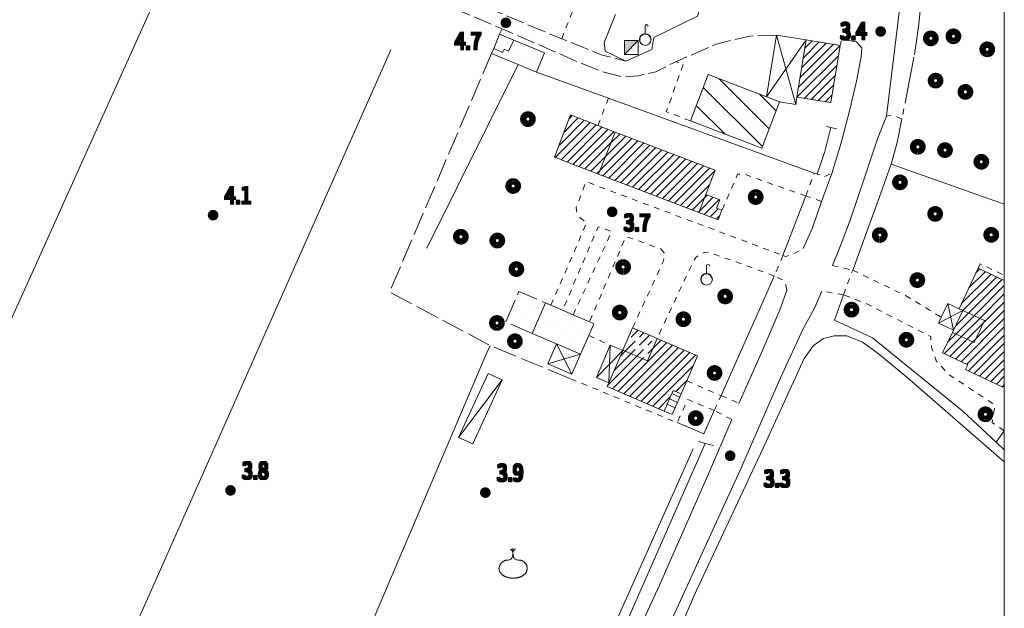
# Model space of a CAD drawing. Units: millimetres. Extents: x 1610391 to 1612007, y 4846785 to 4848009.
# Drawn here: x 1611830 to 1611999, y 4847257 to 4847358 of the extents above; entities that cross this region are included whole.
import ezdxf
from ezdxf.lldxf.tags import DXFTag

# ---------------------------------------------------------------- set-up
doc = ezdxf.new("R2010")
doc.units = ezdxf.units.MM
doc.header["$LTSCALE"] = 2
doc.header["$PDMODE"] = 1
for name, pattern in [('RT_05_05', [1, 0.5, -0.5]), ('RT_16_04', [2, 1.6, -0.4]), ('RT_20_05', [2.5, 2, -0.5])]:
    doc.linetypes.add(name, pattern=pattern)
for name, color, linetype, lineweight in [('0101', 250, 'Continuous', 18), ('0102', 250, 'RT_16_04', 18), ('0108', 250, 'Continuous', 20), ('0129', 250, 'Continuous', 18), ('0201', 1, 'Continuous', 18), ('0207', 252, 'Continuous', 18), ('0208', 252, 'Continuous', 18), ('0216', 252, 'Continuous', 18), ('0220', 252, 'Continuous', 18), ('0237', 252, 'RT_05_05', 18), ('0240', 252, 'Continuous', 18), ('0242', 252, 'RT_20_05', 18), ('0244', 252, 'Continuous', 18), ('0303', 4, 'Continuous', 13), ('0310', 4, 'Continuous', 18), ('0313', 4, 'Continuous', 18), ('0501', 250, 'RT_L08', 18), ('0502', 250, 'RT_L09', 13), ('0508', 250, 'RT_05_05', 13), ('0701', 3, 'RT_20_05', 13), ('0704', 3, 'Continuous', 13), ('0706', 3, 'RT_L15', 13), ('0732', 3, 'Continuous', 13), ('0804', 250, 'Continuous', 13), ('0914', 250, 'Continuous', 13), ('0999', 250, 'Continuous', 20), ('1014', 250, 'Continuous', 13), ('BASE_TESTI', 255, 'Continuous', 80), ('C201', 1, 'Continuous', 13), ('C216', 252, 'Continuous', 13), ('C240', 1, 'Continuous', 13), ('C242', 1, 'Continuous', 50), ('C244', 5, 'Continuous', 50), ('P310', 4, 'Continuous', 13), ('P313', 4, 'Continuous', 13)]:
    doc.layers.add(name, color=color, linetype=linetype, lineweight=lineweight)
doc.styles.add('CTR', font='Tuffy.ttf', dxfattribs={"width": 0.9})
doc.linetypes.add('RT_L08', pattern='A,2.5,[10,RT_forme.shx,S=1,R=0,X=0,Y=0],2.5', length=5)
doc.linetypes.add('RT_L09', pattern='A,2.5,[11,RT_forme.shx,S=1,R=0,X=0,Y=0],2.5', length=5)
tags = doc.linetypes.add('RT_L15', pattern='A,1.199999999999999,-0.6,1.199999999999999,-0.6,1.199999999999999,-0.3,[7,RT_forme.shx,S=1.8,R=0,X=0,Y=0],-0.3,1.199999999999999,-0.6,1.199999999999999,-0.6', length=8.999999999999998).pattern_tags.tags
tags[14] = DXFTag(74, 5)
pattern_1 = [(45, (0, 0), (-0.7071067811865475, 0.7071067811865476), [])]
pattern_2 = [(35, (0, 0), (0.4911512158758916, 2.785456961280075), [0, -1.999999999999999])]

# ---------------------------------------------------------------- blocks, each defined once
blk = doc.blocks.new('S14')
blk.add_hatch(color=256).paths.add_polyline_path([(0.5891574651625316, 0.5891574651625314), (-0.5891574651625314, 0.5891574651625316), (-0.5891574651625316, -0.5891574651625314)])
blk.add_line((-0.5891574651625316, -0.5891574651625314), (0.5891574651625316, 0.5891574651625314))
at = {"flags": 128}
blk.add_lwpolyline([(-0.5891574651625316, -0.5891574651625314), (0.5891574651625314, -0.5891574651625318), (0.5891574651625316, 0.5891574651625314), (-0.5891574651625314, 0.5891574651625316)], close=True, dxfattribs=at)
blk = doc.blocks.new('S17')
blk.add_line((0, 0.4993929516959806), (0, 1.153653889613405))
blk.add_circle((0, 0), 0.4993929516959806)
for centre, radius, start, end in [((0.1224526574460816, 1.153653889613405), 0.1224526574460816, 0, 180), ((0, 0), 0.4702375591390111, 1.352297952139852, 213.1028912230649)]:
    blk.add_arc(centre, radius, start, end)
blk = doc.blocks.new('S10')
at = {"color": 0}
blk.add_circle((0, 0, 1), 0.4, dxfattribs=at)
at = {"layer": 'BASE_TESTI', "color": 255, "const_width": 0.25, "flags": 128}
for points in [[(0.0055101543988695, -0.5499723976696475, 486.3576184270467), (0.000986831967438, -0.5499991146926221)], [(0.0053467487585817, -0.2499428180158666, 319.4861735523568), (0.0022171116978117, -0.2499901686381275)]]:
    blk.add_lwpolyline(points, format="xyb", dxfattribs=at)
blk = doc.blocks.new('S46')
blk.add_line((0.0088207164713545, 2.61184423079427), (0.0140977151684963, 3.014502563365375))
at = {"color": 0}
blk.add_lwpolyline([(-0.586998616861979, 1.820755897460936), (-0.633459034830729, 1.816531381510415), (-0.672350460611979, 1.81136808235677), (-0.7050224020182289, 1.805265998046874), (-0.7328243668619789, 1.798225126627603), (-0.7571058629557288, 1.790245466145832), (-0.7792163981119788, 1.781327014648436), (-0.8005054801432288, 1.771469770182291), (-0.8223226168619788, 1.76067373079427), (-0.8457337242838537, 1.74893889485677), (-0.870670351236979, 1.73626526204427), (-0.8967804547526039, 1.72265283235677), (-0.9237119918619789, 1.70810160579427), (-0.9511129195963539, 1.69261158235677), (-0.9786311949869789, 1.67618276204427), (-1.005914775065104, 1.65881514485677), (-1.032611616861978, 1.64050873079427), (-1.058428350911458, 1.62126351985677), (-1.083306301757812, 1.60107951204427), (-1.107245467447916, 1.57995670735677), (-1.130245846028645, 1.55789510579427), (-1.152307435546874, 1.53489470735677), (-1.173430234049479, 1.51095551204427), (-1.193614239583333, 1.48607751985677), (-1.212859450195312, 1.46026073079427), (-1.231165864583333, 1.433524703124999), (-1.248533484049479, 1.405967228190103), (-1.264962310546875, 1.377705655598957), (-1.280452346028645, 1.348857334960936), (-1.295003592447916, 1.319539615885416), (-1.308616051757812, 1.28986984798177), (-1.321289725911458, 1.259965380859374), (-1.333024616861979, 1.229943564127603), (-1.343810946940103, 1.199911968424478), (-1.353599819986978, 1.169939048502603), (-1.362332560221354, 1.140083480143228), (-1.369950491861978, 1.110403939127603), (-1.376394939127604, 1.080959101236978), (-1.381607226236979, 1.051807642252603), (-1.385528677408854, 1.023008237955728), (-1.388100616861978, 0.9946195641276034), (-1.389274148111979, 0.9666709589843742), (-1.389039491861979, 0.93907441048177), (-1.387396648111979, 0.9117125690104161), (-1.384345616861978, 0.8844680849609369), (-1.379886398111978, 0.8572236087239578), (-1.374018991861978, 0.8298617906901037), (-1.366743398111978, 0.8022652812499995), (-1.358059616861978, 0.7743167307942703), (-1.347987206054687, 0.7459574638671868), (-1.336623955403645, 0.7173635016276032), (-1.324087212565103, 0.6887695393880203), (-1.310494325195312, 0.6604102724609368), (-1.29596264095052, 0.6325203961588532), (-1.280609507486978, 0.6053346057942699), (-1.264552272460937, 0.5790875966796865), (-1.247908283528645, 0.5540140641276033), (-1.230765551757812, 0.5302704716796867), (-1.213094741861979, 0.5077003557942703), (-1.194837181966145, 0.4860690211588535), (-1.175934200195312, 0.4651417724609366), (-1.156327124674479, 0.4446839143880199), (-1.135957283528645, 0.4244607516276036), (-1.114766004882812, 0.4042375888671868), (-1.092694616861978, 0.3837797307942701), (-1.069704004882812, 0.3629307141927072), (-1.045833283528645, 0.3418470042317701), (-1.021141124674479, 0.3207632981770825), (-0.9956862001953121, 0.29991429329427), (-0.9695271819661456, 0.2795346868489572), (-0.9427227418619789, 0.2598591761067697), (-0.9153315517578124, 0.241122458333332), (-0.8874122835286457, 0.2235592307942706), (-0.8590333889973958, 0.2073455162760411), (-0.8303024397786456, 0.192422639648437), (-0.8013367874348956, 0.178673251302083), (-0.7722537835286457, 0.1659800016276041), (-0.7431707796223957, 0.1542255410156246), (-0.7142051272786457, 0.1432925198567707), (-0.6854741780598957, 0.1330635885416669), (-0.6570952835286458, 0.1234213974609366), (-0.6291368990885415, 0.1142583766276037), (-0.6014718955078125, 0.10550607454427), (-0.5739242473958333, 0.0971058193359369), (-0.5463179293619791, 0.0889989391276034), (-0.5184769160156251, 0.0811267620442706), (-0.4902251819661458, 0.0734306162109371), (-0.4613867018229166, 0.0658518297526034), (-0.4317854501953125, 0.0583317307942704), (-0.4012942975260417, 0.0508409837239574), (-0.3699816975911458, 0.0434675979817705), (-0.337965, 0.0363289192708329), (-0.3053615543619792, 0.0295422932942704), (-0.2722887102864584, 0.0232250657552076), (-0.2388638173828125, 0.0174945823567701), (-0.2052042252604167, 0.0124681888020826), (-0.1714272835286458, 0.0082632307942707), (-0.1376112252604166, 0.0049677174479168), (-0.1036778173828125, 0.0025523115234369), (-0.0695097102864583, 0.0009583391927084), (-0.0349895543619792, 0.0001271266276039), (0, 0), (0.0355763024088542, 0.0005182854817711), (0.0718567024739584, 0.0016233092447919), (0.1089585498046875, 0.0032563974609365), (0.1469307399088541, 0.0053686555989576), (0.1855483518880208, 0.0079503063151032), (0.2245180107421874, 0.0110013515624989), (0.2635463414713541, 0.0145217932942701), (0.3023399690755207, 0.0185116334635405), (0.3406055185546874, 0.0229708740234362), (0.378049614908854, 0.0278995169270822), (0.4143788831380208, 0.0332975641276034), (0.4493879609374999, 0.039174795898437), (0.4832235367838541, 0.0455801057942704), (0.5161203118489583, 0.0525721656901035), (0.5483129873046875, 0.0602096474609368), (0.5800362643229167, 0.0685512229817702), (0.6115248440755208, 0.0776555641276038), (0.6430134277343749, 0.0875813427734369), (0.6747367164713542, 0.0983872307942702), (0.7068902942708333, 0.1101319007161452), (0.7395132763671876, 0.1228740276692699), (0.7726056608072916, 0.1366722874348949), (0.8061674456380208, 0.1515853557942699), (0.8401986289062499, 0.1676719085286451), (0.8746992086588541, 0.1849906214192698), (0.9096691829427083, 0.2036001702473951), (0.9451085498046873, 0.2235592307942698), (0.9809488541666667, 0.2448678043619781), (1.01684782845052, 0.2672911943359364), (1.052394751953124, 0.2905360296223951), (1.087178903971354, 0.3143089391276033), (1.120789563802083, 0.3383165517578117), (1.152816010742187, 0.36226549641927), (1.182847524088541, 0.3858624020182284), (1.21047338313802, 0.408813897460937), (1.235400216145833, 0.4309341809895826), (1.257804047200521, 0.4524677281901033), (1.277978249348958, 0.4737665839843741), (1.29621619563802, 0.4951827932942701), (1.312811259114583, 0.5170684010416658), (1.328056812825521, 0.5397754521484366), (1.342246229817708, 0.5636559915364577), (1.35567288313802, 0.5890620641276039), (1.368561692057291, 0.6162381451822913), (1.380863760742187, 0.6449984313151039), (1.392461739583333, 0.6750495494791662), (1.403238278971354, 0.7060981266276039), (1.413076029296875, 0.7378507897135412), (1.421857640950521, 0.7700141656901037), (1.429465764322916, 0.8022948815104161), (1.435783049804687, 0.8343995641276036), (1.440731264322916, 0.8660837366536454), (1.44438864095052, 0.8972985068359369), (1.446872529296874, 0.9280438785807287), (1.448300278971354, 0.9583198557942704), (1.448789239583333, 0.988126442382812), (1.448456760742187, 1.017463642252603), (1.447420192057291, 1.046331459309894), (1.445796883138021, 1.074729897460936), (1.443665067057291, 1.102658959309894), (1.440946510742187, 1.130118642252603), (1.437523864583333, 1.157108942382811), (1.433279778971354, 1.183629855794269), (1.428096904296875, 1.209681378580728), (1.421857890950521, 1.235263506835936), (1.414445389322916, 1.260376236653645), (1.405742049804687, 1.285019564127603), (1.395669638997395, 1.309193486002603), (1.384306388346353, 1.332898001627603), (1.371769645507812, 1.356133111002603), (1.35817675813802, 1.378898814127603), (1.343645073893229, 1.401195111002603), (1.328291940429687, 1.423022001627603), (1.312234705403645, 1.444379486002603), (1.295590716471354, 1.465267564127603), (1.278457763671875, 1.485696015624999), (1.26085540657552, 1.50571373860677), (1.242783647135416, 1.52537941080729), (1.224242487304687, 1.544751709960936), (1.205231929036458, 1.563889313802082), (1.185751974283854, 1.582850900065103), (1.165802625, 1.601695146484374), (1.14538388313802, 1.620480730794269), (1.124485971354166, 1.639227213216144), (1.103059995117187, 1.657797683919269), (1.081047280598958, 1.676016115559894), (1.058389153971354, 1.693706480794269), (1.03502694140625, 1.710692752278644), (1.01090196907552, 1.726798902669269), (0.9859555631510417, 1.741848904622394), (0.9601290498046877, 1.755666730794269), (0.9332366266276043, 1.768115471354165), (0.904583976888021, 1.779214686523436), (0.8733496552734376, 1.789023054036457), (0.8387122164713543, 1.797599251627603), (0.7998502151692711, 1.805001957031249), (0.7559422060546878, 1.81128984798177), (0.7061667438151044, 1.816521602213541), (0.6497023831380212, 1.820755897460936), (0.5862557496744794, 1.824442573893228), (0.5176457529296878, 1.82959612141927), (0.4462193733723961, 1.838622192382811), (0.3743235914713543, 1.853926439127603), (0.3043053876953127, 1.877914513997394), (0.2385117425130211, 1.912992069335936), (0.1792896363932293, 1.961564757486978), (0.1289860498046877, 2.02603823079427), (0.0893221018880211, 2.10727304720052), (0.0595154664713544, 2.19994938704427), (0.0381579560546878, 2.29720233626302), (0.0238413831380211, 2.39216698079427), (0.0151575602213545, 2.47797840657552), (0.0106982998046878, 2.54777169954427), (0.0090554143880211, 2.59468194563802), (0.0088207164713545, 2.61184423079427), (0.0085957978515628, 2.59468194563802), (0.0070213675130211, 2.54777169954427), (0.0027479137369795, 2.47797840657552), (-0.0055740751953122, 2.39216698079427), (-0.0192941110026039, 2.29720233626302), (-0.0397617054036456, 2.19994938704427), (-0.0683263701171873, 2.10727304720052), (-0.1063376168619789, 2.02603823079427), (-0.1545093180338539, 1.961564757486978), (-0.2110127887369789, 1.912992069335937), (-0.2733837047526038, 1.877914513997395), (-0.339157741861979, 1.853926439127603), (-0.405870575846354, 1.838622192382811), (-0.4710578824869791, 1.82959612141927), (-0.5322553375651041, 1.824442573893228)], close=True, dxfattribs=at)
for centre, radius, start, end in [((-0.5682617506146459, 2.414566500707968), 0.6098710327651811, 18.87317889218293, 59.97252817053862), ((0.5910820032033869, 2.430420774264453), 0.609871032765181, 121.5944382091625, 162.6937874875182)]:
    blk.add_arc(centre, radius, start, end)
blk = doc.blocks.new('*X10')
at = {"color": 0}
for p, q in [((7.462225999999999, 17.997), (7.502224, 17.997)), ((7.462239999999999, 17.996), (7.50221, 17.996)), ((7.462263, 17.998), (7.502186999999999, 17.998)), ((7.462302999999999, 17.995), (7.502146999999999, 17.995)), ((7.462349999999999, 17.999), (7.5021, 17.999)), ((7.462417999999999, 17.994), (7.502032, 17.994)), ((7.462488, 18), (7.501961999999999, 18)), ((7.462583, 17.993), (7.501866999999999, 17.993)), ((7.462677999999999, 18.001), (7.501771999999999, 18.001)), ((7.462802, 17.992), (7.501647999999999, 17.992)), ((7.462921, 18.002), (7.501528999999999, 18.002)), ((7.463074999999999, 17.991), (7.501375, 17.991)), ((7.463219999999999, 18.003), (7.50123, 18.003)), ((7.463405, 17.99), (7.501044999999999, 17.99)), ((7.463578, 18.004), (7.500872, 18.004)), ((7.463796, 17.989), (7.500653999999999, 17.989)), ((7.463996999999999, 18.005), (7.500453, 18.005)), ((7.464249999999999, 17.988), (7.5002, 17.988)), ((7.464483, 18.006), (7.499966999999999, 18.006)), ((7.464772999999999, 17.987), (7.499677, 17.987)), ((7.465039999999999, 18.007), (7.499410000000001, 18.007)), ((7.465372, 17.986), (7.499077999999999, 17.986)), ((7.465675999999999, 18.008), (7.498774, 18.008)), ((7.466053999999999, 17.985), (7.498396, 17.985)), ((7.466400999999999, 18.009), (7.498049, 18.009)), ((7.466832000000001, 17.984), (7.497617999999999, 17.984)), ((7.467227, 18.01), (7.497222999999999, 18.01)), ((7.467719, 17.983), (7.496730999999999, 17.983)), ((7.468172, 18.011), (7.496278, 18.011)), ((7.468739, 17.982), (7.495711, 17.982)), ((7.469263, 18.012), (7.495186999999999, 18.012)), ((7.469922999999999, 17.98099999999999), (7.494527, 17.98099999999999)), ((7.470538999999999, 18.013), (7.493910999999999, 18.013)), ((7.471325999999999, 17.98), (7.493124, 17.98)), ((7.472071, 18.014), (7.492378999999999, 18.014)), ((7.474000999999999, 18.015), (7.490449, 18.015)), ((7.476732000000001, 18.016), (7.487717999999999, 18.016)), ((7.473046, 17.979), (7.491403999999999, 17.979)), ((7.475316999999999, 17.978), (7.489132999999999, 17.978)), ((7.479194999999999, 17.977), (7.485255, 17.977))]:
    blk.add_line(p, q, dxfattribs=at)
blk = doc.blocks.new('S34')
at = {"color": 0}
blk.add_circle((0, 0), 0.2, dxfattribs=at)
at = {"layer": 'BASE_TESTI', "color": 255, "const_width": 0.25, "flags": 128}
blk.add_lwpolyline([(0.0106187497542151, -0.32982911053098, 700.6765675020652), (0.008735670340751, -0.3298843555910128, 700.6765675020652)], format="xyb", dxfattribs=at)
at = {"color": 0, "xscale": 10, "yscale": 10, "zscale": 10}
blk.add_blockref('*X10', (-74.82225, -179.967691), dxfattribs=at)

msp = doc.modelspace()

# ---------------------------------------------------------------- hatches: boundary and pattern name
at = {"layer": 'C201'}
h = msp.add_hatch(dxfattribs=at)
h.set_pattern_fill('RT_V02', color=256, scale=2, style=0, pattern_type=2)
h.set_pattern_definition(pattern_1)
h.paths.add_polyline_path([(1611970.58, 4847353.29), (1611968.97, 4847343.46), (1611963.18, 4847344.4), (1611964.79, 4847354.219999999), (1611964.79, 4847354.24)], flags=0)
h = msp.add_hatch(dxfattribs=at)
h.set_pattern_fill('RT_V02', color=256, scale=2, style=0, pattern_type=2)
h.set_pattern_definition(pattern_1)
h.paths.add_polyline_path([(1611932.04, 4847338.42), (1611929.16, 4847331.2), (1611921.61, 4847334.09), (1611924.38, 4847341.349999999), (1611929.07, 4847339.559999999)], flags=0)
h = msp.add_hatch(dxfattribs=at)
h.set_pattern_fill('RT_V02', color=256, scale=2, style=0, pattern_type=2)
h.set_pattern_definition(pattern_1)
h.paths.add_polyline_path([(1611949.16, 4847331.879999999), (1611947.74, 4847328.179999999), (1611947.56, 4847327.71), (1611946.34, 4847324.64), (1611929.16, 4847331.2), (1611932.04, 4847338.42)], flags=0)
h = msp.add_hatch(dxfattribs=at)
h.set_pattern_fill('RT_V02', color=256, scale=2, style=0, pattern_type=2)
h.set_pattern_definition(pattern_1)
h.paths.add_polyline_path([(1611946.34, 4847324.64), (1611947.56, 4847327.71), (1611949.95, 4847326.8), (1611949.39, 4847325.35), (1611950.31, 4847325), (1611949.68, 4847323.36)], flags=0)
h = msp.add_hatch(dxfattribs=at)
h.set_pattern_fill('RT_V02', color=256, scale=2, style=0, pattern_type=2)
h.set_pattern_definition(pattern_1)
h.paths.add_polyline_path([(1611998.74, 4847312.98), (1611998.74, 4847295.2), (1611998.48, 4847294.650000001), (1611992.1, 4847297.679999999), (1611992.47, 4847298.46), (1611988.14, 4847300.52), (1611989.83, 4847304.059999999), (1611993.6, 4847302.299999999), (1611995.36, 4847306.08), (1611991.62, 4847307.82), (1611990.98, 4847308.12), (1611994.26, 4847315.09)], flags=0)
h = msp.add_hatch(dxfattribs=at)
h.set_pattern_fill('RT_V02', color=256, scale=2, style=0, pattern_type=2)
h.set_pattern_definition(pattern_1)
h.paths.add_polyline_path([(1611993.6, 4847302.299999999), (1611989.83, 4847304.059999999), (1611990.02, 4847304.45), (1611991.62, 4847307.82), (1611995.36, 4847306.08)], flags=0)
h = msp.add_hatch(dxfattribs=at)
h.set_pattern_fill('RT_V02', color=256, scale=2, style=0, pattern_type=2)
h.set_pattern_definition(pattern_1)
h.paths.add_polyline_path([(1611946.15, 4847300.019999999), (1611944.3, 4847295.76), (1611943.33, 4847293.52), (1611941.95, 4847294.11), (1611940.41, 4847290.55), (1611930.65, 4847294.759999999), (1611930.93, 4847295.41), (1611933.32, 4847300.93), (1611933.35, 4847301.009999999), (1611937.55, 4847299.19), (1611939.2, 4847303.03)], flags=0)
at = {"layer": 'C216'}
h = msp.add_hatch(dxfattribs=at)
h.set_pattern_fill('RT_V09', color=256, scale=2, style=0, pattern_type=2)
h.set_pattern_definition([(135, (0, 0), (-2.121320343559642, -2.121320343559642), [])])
h.paths.add_polyline_path([(1611947.99, 4847348.32), (1611957.97, 4847344.44), (1611960.22, 4847343.59), (1611957.15, 4847335.639999999), (1611944.92, 4847340.37)], flags=0)
at = {"layer": 'C240'}
h = msp.add_hatch(dxfattribs=at)
h.set_pattern_fill('RT_V16', color=256, scale=2, style=0, pattern_type=2)
h.set_pattern_definition([(45, (0, 0), (1.414213562373095, 2.828427124746189), [3, -1, 1, -1])])
h.paths.add_polyline_path([(1611939.2, 4847303.03), (1611937.55, 4847299.19), (1611933.35, 4847301.009999999), (1611935.01, 4847304.839999999)], flags=0)
at = {"layer": 'C242'}
h = msp.add_hatch(dxfattribs=at)
h.set_pattern_fill('RT_V14', color=256, scale=2, style=0, pattern_type=2)
h.set_pattern_definition(pattern_2)
h.paths.add_polyline_path([(1611920.06, 4847309.1), (1611917.8, 4847303.89), (1611913.24, 4847305.86), (1611915.5, 4847311.07)], flags=0)
at = {"layer": 'C244'}
h = msp.add_hatch(dxfattribs=at)
h.set_pattern_fill('RT_V14', color=256, scale=2, style=0, pattern_type=2)
h.set_pattern_definition(pattern_2)
h.paths.add_polyline_path([(1611914.64, 4847354.179999999), (1611919.89, 4847352), (1611918.51, 4847348.7), (1611915.4, 4847349.99), (1611910.83, 4847351.879999999), (1611911.2, 4847352.769999999), (1611912.72, 4847352.06), (1611912.99, 4847352.63), (1611913.74, 4847352.28)], flags=0)
h = msp.add_hatch(dxfattribs=at)
h.set_pattern_fill('RT_V14', color=256, scale=2, style=0, pattern_type=2)
h.set_pattern_definition(pattern_2)
h.paths.add_polyline_path([(1611911.2, 4847352.769999999), (1611912.21, 4847355.19), (1611914.64, 4847354.179999999), (1611913.74, 4847352.28), (1611912.99, 4847352.63), (1611912.72, 4847352.06)], flags=0)
h = msp.add_hatch(dxfattribs=at)
h.set_pattern_fill('RT_V14', color=256, scale=2, style=0, pattern_type=2)
h.set_pattern_definition(pattern_2)
h.paths.add_polyline_path([(1611920.06, 4847309.1), (1611920.99, 4847308.7), (1611922.99, 4847307.84), (1611924.8, 4847307.05), (1611927.61, 4847305.84), (1611928.34, 4847305.519999999), (1611927.48, 4847303.519999999), (1611926.09, 4847300.31), (1611921.98, 4847302.08), (1611917.8, 4847303.89)], flags=0)

# ---------------------------------------------------------------- linework, layer by layer
at = {"layer": '0101', "flags": 128}
for points, elevation in [([(1611981.58, 4847410.87), (1611981.4, 4847398.759999999), (1611981.28, 4847390.7), (1611981.19, 4847379.79), (1611981.14, 4847372.82), (1611981.3, 4847370.36), (1611981.03, 4847361.839999999), (1611978.54, 4847341.169999999), (1611977.01, 4847337.28), (1611974.93, 4847331.06), (1611972.29, 4847323.3), (1611970.58, 4847318.8), (1611969.28, 4847315.51)], 3.24), ([(1611964.26, 4847318.45), (1611965.84, 4847322), (1611967.42, 4847326.5), (1611969.17, 4847331.320000001), (1611970.79, 4847336.55), (1611972.25, 4847342.259999999), (1611973.38, 4847347.16), (1611974.18, 4847351.34), (1611974.29, 4847352.88)], 3.299999999999999), ([(1611967.44, 4847311.11), (1611966.27, 4847308.34), (1611964.25, 4847304.639999999), (1611960.38, 4847296.23), (1611953.46, 4847280.389999999), (1611945.67, 4847263.429999999), (1611938.55, 4847247.799999999), (1611934.94, 4847239.66)], 3.299999999999999), ([(1611953.21, 4847291.88), (1611957.03, 4847300.41), (1611960.28, 4847308.03), (1611961.44, 4847311.269999999)], 3.319999999999999), ([(1611919.65, 4847223.22), (1611921.37, 4847222.99), (1611922.58, 4847222.99), (1611924.76, 4847227.7), (1611927.65, 4847234.26), (1611930.62, 4847240.91), (1611933.98, 4847248.37), (1611939.6, 4847260.7), (1611947.86, 4847279.379999999), (1611952.01, 4847289.11)], 3.22)]:
    msp.add_lwpolyline(points, dxfattribs=dict(at, elevation=elevation))
at = {"layer": '0102', "flags": 128}
for points, elevation in [([(1611835.25, 4847389.16), (1611838.02, 4847388.539999999), (1611842.19, 4847387.059999999), (1611854.4, 4847382.22), (1611859.41, 4847380.23), (1611874.48, 4847374.25), (1611891.57, 4847367.43), (1611905.21, 4847361.79), (1611905.66, 4847361.6), (1611908.17, 4847360.559999999), (1611920.38, 4847355.43), (1611922.85, 4847354.43), (1611926.28, 4847353.049999999), (1611929.63, 4847351.69), (1611933.85, 4847350.59)], 3.839999999999999), ([(1611959.7, 4847355.049999999), (1611955.1, 4847354.89), (1611949.4, 4847353.519999999), (1611942.42, 4847350.480000001), (1611940.99, 4847349.78), (1611939, 4847348.75), (1611935.88, 4847348.049999999), (1611933.29, 4847347.88), (1611929.86, 4847348.73), (1611925.17, 4847350.66), (1611915.79, 4847354.75), (1611912.63, 4847356.099999999), (1611906.02, 4847358.940000001), (1611886.43, 4847367), (1611860.73, 4847377.230000001), (1611842.24, 4847384.63), (1611838.98, 4847385.68), (1611836.86, 4847386.13), (1611834.95, 4847386.24), (1611833.21, 4847386.089999999), (1611830.83, 4847385.469999999), (1611829, 4847384.39), (1611827.65, 4847383.11), (1611826.39, 4847381.539999999), (1611824.11, 4847377.63), (1611815.18, 4847358.76), (1611799.89, 4847326.18), (1611783.77, 4847292.14), (1611774.07, 4847271.23), (1611772.58, 4847268.490000001), (1611771.36, 4847266.929999999), (1611770.4, 4847265.730000001), (1611769.28, 4847264.72), (1611767.93, 4847264), (1611766.66, 4847263.61), (1611765.3, 4847263.35), (1611763.83, 4847263.27), (1611761.92, 4847263.45), (1611755.86, 4847264.909999999), (1611739.97, 4847269.32), (1611735.57, 4847270.43), (1611716.23, 4847275.28), (1611684.13, 4847283.61), (1611654.52, 4847291.29), (1611636.89, 4847295.81), (1611631.89, 4847297.09), (1611617.94, 4847300.57), (1611611.64, 4847302.230000001), (1611586.33, 4847308.96), (1611579.13, 4847310.87), (1611564.46, 4847314.769999999), (1611546.89, 4847318.86), (1611542.02, 4847319.89), (1611537.35, 4847320.519999999), (1611534.95, 4847320.639999999), (1611532.54, 4847320.49), (1611529.29, 4847320.11), (1611525.04, 4847319.13), (1611519.81, 4847317.86)], 3.299999999999999), ([(1611974.29, 4847352.88), (1611973.38, 4847353.889999999), (1611971.27, 4847354.24), (1611970.74, 4847353.96), (1611970.58, 4847353.29)], 3.359999999999999)]:
    msp.add_lwpolyline(points, dxfattribs=dict(at, elevation=elevation))
at = {"layer": '0108', "flags": 128}
for points, elevation in [([(1611969.95, 4847338.99), (1611969, 4847339.2), (1611968.23, 4847339.38)], 3.97), ([(1611948.86, 4847284.63), (1611947.47, 4847285.02), (1611946.38, 4847285.339999999)], 4.04)]:
    msp.add_lwpolyline(points, dxfattribs=dict(at, elevation=elevation))
at = {"layer": '0129', "flags": 128}
for points, elevation in [([(1611943.08, 4847292.95), (1611941.72, 4847293.58)], 3.529999999999999), ([(1611942.29, 4847291.12), (1611940.93, 4847291.75)], 3.509999999999999), ([(1611942.69, 4847292.03), (1611941.32, 4847292.66)], 3.5)]:
    msp.add_lwpolyline(points, dxfattribs=dict(at, elevation=elevation))
at = {"layer": '0201', "flags": 128}
for points, elevation in [([(1611970.58, 4847353.29), (1611968.97, 4847343.46), (1611963.18, 4847344.4), (1611964.79, 4847354.219999999), (1611964.79, 4847354.24), (1611970.58, 4847353.29)], 3.29), ([(1611932.04, 4847338.42), (1611929.16, 4847331.2), (1611921.61, 4847334.09), (1611924.38, 4847341.349999999), (1611929.07, 4847339.559999999), (1611932.04, 4847338.42)], 3.79), ([(1611949.16, 4847331.879999999), (1611947.74, 4847328.179999999), (1611947.56, 4847327.71), (1611946.34, 4847324.64), (1611929.16, 4847331.2), (1611932.04, 4847338.42), (1611949.16, 4847331.879999999)], 3.859999999999999), ([(1611946.34, 4847324.64), (1611947.56, 4847327.71), (1611949.95, 4847326.8), (1611949.39, 4847325.35), (1611950.31, 4847325), (1611949.68, 4847323.36), (1611946.34, 4847324.64)], 3.75), ([(1611993.6, 4847302.299999999), (1611989.83, 4847304.059999999), (1611990.02, 4847304.45), (1611991.62, 4847307.82), (1611995.36, 4847306.08), (1611993.6, 4847302.299999999)], 3.95), ([(1611946.15, 4847300.019999999), (1611944.3, 4847295.76), (1611943.33, 4847293.52), (1611941.95, 4847294.11), (1611940.41, 4847290.55), (1611930.65, 4847294.759999999), (1611930.93, 4847295.41), (1611933.32, 4847300.93), (1611933.35, 4847301.009999999), (1611937.55, 4847299.19), (1611939.2, 4847303.03), (1611946.15, 4847300.019999999)], 3.43)]:
    msp.add_lwpolyline(points, close=True, dxfattribs=dict(at, elevation=elevation))
at = {"layer": '0201', "elevation": 4, "flags": 128}
msp.add_lwpolyline([(1611998.74, 4847295.2), (1611998.48, 4847294.650000001), (1611992.1, 4847297.679999999), (1611992.47, 4847298.46), (1611988.14, 4847300.52), (1611989.83, 4847304.059999999), (1611993.6, 4847302.299999999), (1611995.36, 4847306.08), (1611991.62, 4847307.82), (1611990.98, 4847308.12), (1611994.26, 4847315.09), (1611998.74, 4847312.98)], dxfattribs=at)
at = {"layer": '0207', "elevation": 3.319999999999999, "flags": 128}
msp.add_lwpolyline([(1611910.25, 4847297.02), (1611912.66, 4847295.91), (1611907.59, 4847284.929999999), (1611905.18, 4847286.03), (1611910.25, 4847297.02)], close=True, dxfattribs=at)
at = {"layer": '0208', "flags": 128}
for points, elevation in [([(1611957.97, 4847344.44), (1611959.7, 4847355.049999999), (1611964.79, 4847354.219999999), (1611963.18, 4847344.4), (1611962.98, 4847343.139999999), (1611960.22, 4847343.59), (1611957.97, 4847344.44)], 3.379999999999999), ([(1611989.06, 4847309.019999999), (1611990.98, 4847308.12), (1611991.62, 4847307.82), (1611990.02, 4847304.45), (1611987.46, 4847305.65), (1611987.93, 4847306.65), (1611989.06, 4847309.019999999)], 4), ([(1611921.98, 4847302.08), (1611926.09, 4847300.31), (1611924.61, 4847296.88), (1611920.5, 4847298.65), (1611921.98, 4847302.08)], 3.529999999999999), ([(1611933.32, 4847300.93), (1611930.93, 4847295.41), (1611928.8, 4847296.34), (1611931.18, 4847301.85), (1611933.32, 4847300.93)], 3.62)]:
    msp.add_lwpolyline(points, close=True, dxfattribs=dict(at, elevation=elevation))
at = {"layer": '0216', "elevation": 3.549999999999999, "flags": 128}
msp.add_lwpolyline([(1611947.99, 4847348.32), (1611957.97, 4847344.44), (1611960.22, 4847343.59), (1611957.15, 4847335.639999999), (1611944.92, 4847340.37), (1611947.99, 4847348.32)], close=True, dxfattribs=at)
at = {"layer": '0220', "elevation": 3.549999999999999, "flags": 128}
msp.add_lwpolyline([(1611941.95, 4847294.11), (1611943.33, 4847293.52), (1611941.79, 4847289.95), (1611940.41, 4847290.55), (1611941.95, 4847294.11)], close=True, dxfattribs=at)
at = {"layer": '0237', "flags": 128}
for points, elevation in [([(1611922.85, 4847354.43), (1611925.42, 4847360.980000001)], 4), ([(1611912.21, 4847355.19), (1611912.63, 4847356.099999999)], 4.07), ([(1611944.92, 4847340.37), (1611940.78, 4847341.89), (1611943.73, 4847350.15), (1611942.42, 4847350.480000001)], 3.58), ([(1611929.07, 4847339.559999999), (1611930.87, 4847344.21)], 3.859999999999999), ([(1611981.18, 4847340.71), (1611979.46, 4847341.27), (1611978.54, 4847341.169999999)], 3.49), ([(1611964.72, 4847327.45), (1611953.93, 4847331.26), (1611953.02, 4847331.17), (1611950.31, 4847325)], 3.299999999999999), ([(1611966.16, 4847331.37), (1611967.89, 4847330.8)], 3.229999999999999), ([(1611967.89, 4847330.8), (1611969.17, 4847331.320000001)], 3.22), ([(1611920.99, 4847308.7), (1611927.14, 4847322.9), (1611926.1, 4847323.639999999), (1611925.5, 4847324.45), (1611925.34, 4847325.480000001), (1611927, 4847329.91), (1611960.79, 4847317.25)], 3.45), ([(1611967.42, 4847326.5), (1611964.72, 4847327.45)], 3.259999999999999), ([(1611924.8, 4847307.05), (1611931.45, 4847321.360000001), (1611929.11, 4847322.179999999), (1611922.99, 4847307.84)], 3.56), ([(1611935.01, 4847304.839999999), (1611940.29, 4847316.3), (1611940.46, 4847317), (1611940.39, 4847317.7), (1611939.87, 4847318.36), (1611933.87, 4847320.5), (1611927.61, 4847305.84)], 3.56), ([(1611959.28, 4847313.699999999), (1611958.89, 4847313.88), (1611948.21, 4847317.77), (1611947.38, 4847317.809999999), (1611946.62, 4847317.49), (1611945.83, 4847316.9), (1611945.45, 4847316.28), (1611939.2, 4847303.03)], 3.319999999999999), ([(1611960.79, 4847317.25), (1611961.26, 4847317.07), (1611963.08, 4847317.77), (1611964.26, 4847318.45)], 3.35), ([(1611969.28, 4847315.51), (1611972.74, 4847314.74)], 3.41), ([(1611994.26, 4847315.09), (1611994.62, 4847315.79), (1611998.74, 4847313.839999999)], 3.939999999999999), ([(1611961.44, 4847311.269999999), (1611961.3, 4847312.18), (1611960.91, 4847312.95), (1611959.28, 4847313.699999999)], 3.339999999999999), ([(1611972.74, 4847314.74), (1611981.8, 4847310.37)], 3.62), ([(1611971.19, 4847310.5), (1611967.44, 4847311.11)], 3.609999999999999), ([(1611998.74, 4847287.190000001), (1611996.64, 4847288.599999999), (1611997.14, 4847291.61), (1611989.27, 4847296.8), (1611987.03, 4847299.19), (1611986.25, 4847301.5), (1611986.12, 4847303.349999999), (1611975.42, 4847308.84), (1611971.19, 4847310.5)], 3.7), ([(1611981.8, 4847310.37), (1611987.93, 4847306.65)], 3.859999999999999), ([(1611927.48, 4847303.519999999), (1611931.18, 4847301.85)], 3.549999999999999), ([(1611949.02, 4847290.639999999), (1611944.5, 4847292.55), (1611942.62, 4847288.57), (1611924.23, 4847296.159999999), (1611924.61, 4847296.88)], 3.359999999999999), ([(1611944.3, 4847295.76), (1611950.17, 4847293.2)], 3.479999999999999), ([(1611950.17, 4847293.2), (1611953.21, 4847291.88)], 3.359999999999999), ([(1611952.01, 4847289.11), (1611949.02, 4847290.639999999)], 3.31)]:
    msp.add_lwpolyline(points, dxfattribs=dict(at, elevation=elevation))
at = {"layer": '0240', "elevation": 6.69, "flags": 128}
msp.add_lwpolyline([(1611933.35, 4847301.009999999), (1611935.01, 4847304.839999999), (1611939.2, 4847303.03)], dxfattribs=at)
at = {"layer": '0242', "elevation": 6.57, "flags": 128}
msp.add_lwpolyline([(1611917.8, 4847303.89), (1611913.24, 4847305.86), (1611915.5, 4847311.07), (1611920.06, 4847309.1)], dxfattribs=at)
at = {"layer": '0244', "flags": 128}
for points, elevation in [([(1611914.64, 4847354.179999999), (1611919.89, 4847352), (1611918.51, 4847348.7), (1611915.4, 4847349.99), (1611910.83, 4847351.879999999), (1611911.2, 4847352.769999999), (1611912.72, 4847352.06), (1611912.99, 4847352.63), (1611913.74, 4847352.28), (1611914.64, 4847354.179999999)], 3.97), ([(1611911.2, 4847352.769999999), (1611912.21, 4847355.19), (1611914.64, 4847354.179999999), (1611913.74, 4847352.28), (1611912.99, 4847352.63), (1611912.72, 4847352.06), (1611911.2, 4847352.769999999)], 3.99), ([(1611920.06, 4847309.1), (1611920.99, 4847308.7), (1611922.99, 4847307.84), (1611924.8, 4847307.05), (1611927.61, 4847305.84), (1611928.34, 4847305.519999999), (1611927.48, 4847303.519999999), (1611926.09, 4847300.31), (1611921.98, 4847302.08), (1611917.8, 4847303.89), (1611920.06, 4847309.1)], 3.41)]:
    msp.add_lwpolyline(points, close=True, dxfattribs=dict(at, elevation=elevation))
at = {"layer": '0303', "flags": 128}
for points, elevation in [([(1611806.15, 4847256.86), (1611855.8, 4847367.05)], 3.529999999999999), ([(1611830.87, 4847251.169999999), (1611846.92, 4847247.269999999), (1611893.57, 4847352.55)], 3.459999999999999), ([(1611969, 4847339.2), (1611967.95, 4847335.07), (1611966.67, 4847331.19)], 3.52), ([(1611998.74, 4847281.82), (1611982.04, 4847296.37), (1611977.09, 4847300.45), (1611974.45, 4847302.39), (1611971.75, 4847303.45), (1611969.59, 4847303.48), (1611967.74, 4847303), (1611966, 4847301.79), (1611964.42, 4847299.559999999), (1611957.31, 4847284.09), (1611945.53, 4847258.82), (1611937.31, 4847239.54)], 3.77), ([(1611883.05, 4847237.16), (1611909.7, 4847299.94)], 3.25), ([(1611947.47, 4847285.02), (1611935.6, 4847258.07), (1611923.85, 4847231.23), (1611921, 4847224.09)], 3.459999999999999)]:
    msp.add_lwpolyline(points, dxfattribs=dict(at, elevation=elevation))
at = {"layer": '0310'}
msp.add_point((1611934.78, 4847352.92, 3.6), dxfattribs=at)
at = {"layer": '0313'}
for p in [(1611937.17, 4847354.29, 3.58), (1611947.69, 4847313.16, 3.47)]:
    msp.add_point(p, dxfattribs=at)
at = {"layer": '0501', "flags": 128}
for points, elevation in [([(1611984.59, 4847362), (1611984.02, 4847356.49), (1611983.32, 4847351.69)], 3.509999999999999), ([(1611932.09, 4847358.559999999), (1611930.12, 4847353.79), (1611930.33, 4847352.299999999), (1611933.85, 4847350.59), (1611938.31, 4847352.589999999), (1611938.66, 4847354.63), (1611946.16, 4847358.309999999), (1611946.55, 4847359.59)], 3.62), ([(1611915.4, 4847349.99), (1611899.72, 4847318.5)], 3.669999999999999), ([(1611983.07, 4847350.3), (1611981.92, 4847344.37)], 3.49), ([(1611966.16, 4847331.37), (1611930.87, 4847344.21), (1611918.51, 4847348.7)], 3.229999999999999), ([(1611981.18, 4847340.71), (1611980.36, 4847336.61), (1611979.36, 4847332.9), (1611977.32, 4847327.309999999), (1611972.74, 4847314.74)], 3.49), ([(1611960.79, 4847317.25), (1611964.72, 4847327.45)], 3.35), ([(1611950.17, 4847293.2), (1611955, 4847304.049999999), (1611956.54, 4847307.45), (1611959.28, 4847313.699999999)], 3.359999999999999), ([(1611971.19, 4847310.5), (1611969.61, 4847306.16)], 3.609999999999999), ([(1611942.62, 4847288.57), (1611947.22, 4847286.63), (1611949.02, 4847290.639999999)], 3.379999999999999), ([(1611998.74, 4847287.190000001), (1611997.33, 4847285.25)], 3.7)]:
    msp.add_lwpolyline(points, dxfattribs=dict(at, elevation=elevation))
at = {"layer": '0502', "flags": 128}
for points, elevation in [([(1611998.74, 4847326.04), (1611979.36, 4847332.9)], 3.939999999999999), ([(1611969.61, 4847306.16), (1611976.13, 4847303.11), (1611991.64, 4847290.55), (1611997.33, 4847285.25), (1611998.74, 4847283.929999999)], 3.39)]:
    msp.add_lwpolyline(points, dxfattribs=dict(at, elevation=elevation))
at = {"layer": '0508', "flags": 128}
for points, elevation in [([(1611983.07, 4847350.3), (1611983.32, 4847351.69)], 3.49), ([(1611981.92, 4847344.37), (1611981.18, 4847340.71)], 3.49), ([(1611964.72, 4847327.45), (1611966.16, 4847331.37)], 3.299999999999999), ([(1611960.79, 4847317.25), (1611959.28, 4847313.699999999)], 3.35), ([(1611971.19, 4847310.5), (1611972.74, 4847314.74)], 3.609999999999999), ([(1611949.02, 4847290.639999999), (1611950.17, 4847293.2)], 3.359999999999999)]:
    msp.add_lwpolyline(points, dxfattribs=dict(at, elevation=elevation))
at = {"layer": '0701', "flags": 128}
for points, elevation in [([(1611924.23, 4847296.159999999), (1611910.61, 4847301.79), (1611893.34, 4847310.99), (1611910.83, 4847351.879999999)], 3.509999999999999), ([(1611909.7, 4847299.94), (1611910.61, 4847301.79)], 3.35)]:
    msp.add_lwpolyline(points, dxfattribs=dict(at, elevation=elevation))
at = {"layer": '0704'}
for p in [(1611986.15, 4847354.49, 3.589999999999999), (1611990.01, 4847354.84, 3.75), (1611995.82, 4847352.61, 3.959999999999999), (1611986.96, 4847347.24, 3.649999999999999), (1611992.07, 4847345.31, 3.9), (1611917.06, 4847340.639999999, 3.56), (1611983.91, 4847335.89, 3.58), (1611988.57, 4847335.32, 3.81), (1611994.8, 4847333.32, 3.879999999999999), (1611914.53, 4847329.16, 3.439999999999999), (1611980.85, 4847329.789999999, 3.529999999999999), (1611956.11, 4847327.27, 3.39), (1611986.89, 4847324.379999999, 3.72), (1611905.56, 4847320.46, 3.39), (1611977.39, 4847320.75, 3.629999999999999), (1611996.5, 4847320.79, 3.839999999999999), (1611911.81, 4847319.81, 3.39), (1611933.38, 4847315.26, 3.529999999999999), (1611915.08, 4847314.91, 3.339999999999999), (1611983.83, 4847313.03, 3.91), (1611950.88, 4847310.219999999, 3.479999999999999), (1611932.8, 4847307.45, 3.54), (1611972.54, 4847307.95, 3.569999999999999), (1611911.75, 4847305.669999999, 3.229999999999999), (1611943.72, 4847306.309999999, 3.5), (1611914.83, 4847302.54, 3.22), (1611981.95, 4847302.79, 3.9), (1611949.06, 4847297.09, 3.43), (1611995.5, 4847290, 3.819999999999999), (1611945.83, 4847289.339999999, 3.279999999999999)]:
    msp.add_point(p, dxfattribs=at)
at = {"layer": '0706', "elevation": 3.04, "flags": 128}
msp.add_lwpolyline([(1611919.96, 4847226.57), (1611926.06, 4847240.78), (1611945.4, 4847284.07)], dxfattribs=at)
at = {"layer": '0732'}
msp.add_point((1611914.46, 4847261.889999999, 3.459999999999999), dxfattribs=at)
at = {"layer": '0804'}
for p in [(1611913.28, 4847357.16, 4.65), (1611977.54, 4847355.669999999, 3.359999999999999), (1611863.08, 4847324.16, 4.059999999999999), (1611931.5, 4847324.730000001, 3.689999999999999), (1611951.73, 4847282.89, 3.279999999999999), (1611866.06, 4847276.95, 3.77), (1611909.75, 4847276.57, 3.93)]:
    msp.add_point(p, dxfattribs=at)
at = {"layer": '0914', "flags": 128}
for points, elevation in [([(1611957.97, 4847344.44), (1611964.79, 4847354.219999999)], 3.379999999999999), ([(1611959.7, 4847355.049999999), (1611962.98, 4847343.139999999)], 3.299999999999999), ([(1611990.02, 4847304.45), (1611989.06, 4847309.019999999)], 3.99), ([(1611991.62, 4847307.82), (1611987.46, 4847305.65)], 4.009999999999999), ([(1611921.98, 4847302.08), (1611924.61, 4847296.88)], 3.529999999999999), ([(1611930.93, 4847295.41), (1611931.18, 4847301.85)], 3.589999999999999), ([(1611926.09, 4847300.31), (1611920.5, 4847298.65)], 3.54), ([(1611933.32, 4847300.93), (1611928.8, 4847296.34)], 3.62), ([(1611905.18, 4847286.03), (1611912.66, 4847295.91)], 3.359999999999999)]:
    msp.add_lwpolyline(points, dxfattribs=dict(at, elevation=elevation))
at = {"layer": '0999', "flags": 128}
msp.add_lwpolyline([(1610398.69, 4848001.28), (1611998.74, 4848001.28), (1611998.74, 4846801.24), (1610398.68, 4846801.25)], close=True, dxfattribs=at)

# ---------------------------------------------------------------- block references
at = {"layer": '0704', "xscale": 2, "yscale": 2, "zscale": 2}
for p in [(1611986.15, 4847354.49, 3.589999999999999), (1611990.01, 4847354.84, 3.75), (1611995.82, 4847352.61, 3.959999999999999), (1611986.96, 4847347.24, 3.649999999999999), (1611992.07, 4847345.31, 3.9), (1611917.06, 4847340.639999999, 3.56), (1611983.91, 4847335.89, 3.58), (1611988.57, 4847335.32, 3.81), (1611994.8, 4847333.32, 3.879999999999999), (1611914.53, 4847329.16, 3.439999999999999), (1611980.85, 4847329.789999999, 3.529999999999999), (1611956.11, 4847327.27, 3.39), (1611986.89, 4847324.379999999, 3.72), (1611977.39, 4847320.75, 3.629999999999999), (1611996.5, 4847320.79, 3.839999999999999), (1611905.56, 4847320.46, 3.39), (1611911.81, 4847319.81, 3.39), (1611915.08, 4847314.91, 3.339999999999999), (1611933.38, 4847315.26, 3.529999999999999), (1611983.83, 4847313.03, 3.91), (1611950.88, 4847310.219999999, 3.479999999999999), (1611932.8, 4847307.45, 3.54), (1611972.54, 4847307.95, 3.569999999999999), (1611911.75, 4847305.669999999, 3.229999999999999), (1611943.72, 4847306.309999999, 3.5), (1611914.83, 4847302.54, 3.22), (1611981.95, 4847302.79, 3.9), (1611949.06, 4847297.09, 3.43), (1611945.83, 4847289.339999999, 3.279999999999999), (1611995.5, 4847290, 3.819999999999999)]:
    msp.add_blockref('S10', p, dxfattribs=at)
at = {"layer": '0732', "xscale": 1.7, "yscale": 1.7, "zscale": 1.7}
msp.add_blockref('S46', (1611914.46, 4847261.889999999, 3.459999999999999), dxfattribs=at)
at = {"layer": '0804', "xscale": 2, "yscale": 2, "zscale": 2}
for p in [(1611913.28, 4847357.16, 4.65), (1611977.54, 4847355.669999999, 3.359999999999999), (1611931.5, 4847324.730000001, 3.689999999999999), (1611863.08, 4847324.16, 4.059999999999999), (1611951.73, 4847282.89, 3.279999999999999), (1611866.06, 4847276.95, 3.77), (1611909.75, 4847276.57, 3.93)]:
    msp.add_blockref('S34', p, dxfattribs=at)
at = {"layer": 'P310', "xscale": 2, "yscale": 2, "zscale": 2}
msp.add_blockref('S14', (1611934.78, 4847352.92, 3.6), dxfattribs=at)
at = {"layer": 'P313', "xscale": 2, "yscale": 2, "zscale": 2}
for p in [(1611937.17, 4847354.29, 3.58), (1611947.69, 4847313.16, 3.47)]:
    msp.add_blockref('S17', p, dxfattribs=at)

# ---------------------------------------------------------------- texts
at = {"layer": '1014', "style": 'CTR', "width": 0.85}
for s, p in [('3.4', (1611970.61, 4847354.33, 3.399999999999999)), ('4.7', (1611904.53, 4847352.639999999, 4.7)), ('4.1', (1611865.08, 4847326.16, 4.099999999999999)), ('3.7', (1611933.5, 4847321.48, 3.7)), ('3.8', (1611868.06, 4847278.95, 3.799999999999999)), ('3.9', (1611911.75, 4847278.57, 3.9)), ('3.3', (1611957.52, 4847277.58, 3.299999999999999))]:
    msp.add_text(s, height=2.819999999999999, dxfattribs=at).set_placement(p)
at = {"layer": 'BASE_TESTI', "style": 'CTR', "width": 0.85}
for s, p in [('3.4', (1611970.41, 4847354.53, 3.399999999999999)), ('3.4', (1611970.41, 4847354.33, 3.399999999999999)), ('3.4', (1611970.41, 4847354.13, 3.399999999999999)), ('3.4', (1611970.61, 4847354.53, 3.399999999999999)), ('3.4', (1611970.61, 4847354.13, 3.399999999999999)), ('3.4', (1611970.81, 4847354.53, 3.399999999999999)), ('3.4', (1611970.81, 4847354.33, 3.399999999999999)), ('3.4', (1611970.81, 4847354.13, 3.399999999999999)), ('4.7', (1611904.33, 4847352.84, 4.7)), ('4.7', (1611904.33, 4847352.639999999, 4.7)), ('4.7', (1611904.33, 4847352.439999999, 4.7)), ('4.7', (1611904.53, 4847352.84, 4.7)), ('4.7', (1611904.53, 4847352.439999999, 4.7)), ('4.7', (1611904.73, 4847352.84, 4.7)), ('4.7', (1611904.73, 4847352.639999999, 4.7)), ('4.7', (1611904.73, 4847352.439999999, 4.7)), ('4.1', (1611864.88, 4847326.360000001, 4.099999999999999)), ('4.1', (1611864.88, 4847326.16, 4.099999999999999)), ('4.1', (1611864.88, 4847325.96, 4.099999999999999)), ('4.1', (1611865.08, 4847326.360000001, 4.099999999999999)), ('4.1', (1611865.08, 4847325.96, 4.099999999999999)), ('4.1', (1611865.28, 4847326.360000001, 4.099999999999999)), ('4.1', (1611865.28, 4847326.16, 4.099999999999999)), ('4.1', (1611865.28, 4847325.96, 4.099999999999999)), ('3.7', (1611933.3, 4847321.68, 3.7)), ('3.7', (1611933.3, 4847321.48, 3.7)), ('3.7', (1611933.3, 4847321.28, 3.7)), ('3.7', (1611933.5, 4847321.68, 3.7)), ('3.7', (1611933.5, 4847321.28, 3.7)), ('3.7', (1611933.7, 4847321.68, 3.7)), ('3.7', (1611933.7, 4847321.48, 3.7)), ('3.7', (1611933.7, 4847321.28, 3.7)), ('3.8', (1611867.86, 4847279.15, 3.799999999999999)), ('3.8', (1611867.86, 4847278.95, 3.799999999999999)), ('3.8', (1611867.86, 4847278.75, 3.799999999999999)), ('3.8', (1611868.06, 4847279.15, 3.799999999999999)), ('3.8', (1611868.06, 4847278.75, 3.799999999999999)), ('3.8', (1611868.26, 4847279.15, 3.799999999999999)), ('3.8', (1611868.26, 4847278.95, 3.799999999999999)), ('3.8', (1611868.26, 4847278.75, 3.799999999999999)), ('3.9', (1611911.55, 4847278.77, 3.9)), ('3.9', (1611911.75, 4847278.77, 3.9)), ('3.9', (1611911.95, 4847278.77, 3.9)), ('3.9', (1611911.55, 4847278.57, 3.9)), ('3.9', (1611911.55, 4847278.37, 3.9)), ('3.9', (1611911.75, 4847278.37, 3.9)), ('3.9', (1611911.95, 4847278.57, 3.9)), ('3.9', (1611911.95, 4847278.37, 3.9)), ('3.3', (1611957.32, 4847277.78, 3.299999999999999)), ('3.3', (1611957.32, 4847277.58, 3.299999999999999)), ('3.3', (1611957.32, 4847277.38, 3.299999999999999)), ('3.3', (1611957.52, 4847277.78, 3.299999999999999)), ('3.3', (1611957.52, 4847277.38, 3.299999999999999)), ('3.3', (1611957.72, 4847277.78, 3.299999999999999)), ('3.3', (1611957.72, 4847277.58, 3.299999999999999)), ('3.3', (1611957.72, 4847277.38, 3.299999999999999))]:
    msp.add_text(s, height=2.819999999999999, dxfattribs=at).set_placement(p)

doc.saveas('drawing.dxf')
